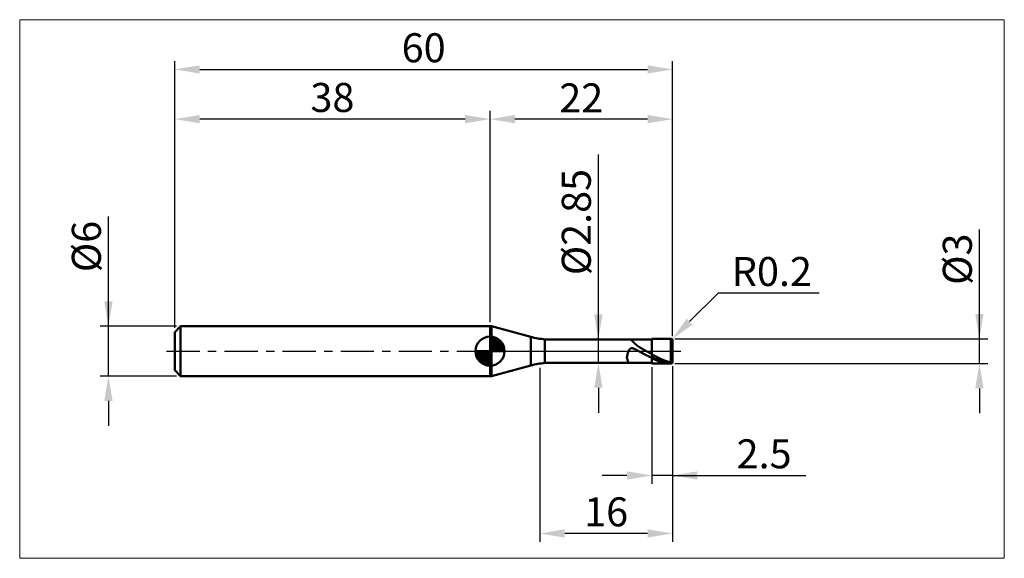
# Model space of a CAD drawing. Extents: x -19 to 100, y -25 to 40.
import ezdxf

# ---------------------------------------------------------------- set-up
doc = ezdxf.new("R2010")
doc.units = 0
doc.header["$MEASUREMENT"] = 0
doc.linetypes.add('LONGDASHDASH', pattern=[7, 4, -1, 1, -1])
doc.layers.get('Defpoints').update_dxf_attribs({"linetype": 'CONTINUOUS'})
for name, color, linetype, lineweight in [('1', 4, 'CONTINUOUS', 50), ('2', 7, 'CONTINUOUS', 25), ('4', 2, 'LONGDASHDASH', 25), ('CUT', 1, 'CONTINUOUS', 25), ('INFTOTAL', 9, 'CONTINUOUS', 18), ('NOCUT', 7, 'CONTINUOUS', 25), ('SK1', 4, 'CONTINUOUS', 50), ('SK2', 7, 'CONTINUOUS', 25), ('SK4', 2, 'LONGDASHDASH', 25)]:
    doc.layers.add(name, color=color, linetype=linetype, lineweight=lineweight)
doc.styles.add('Monospac821 BT', font='txt', dxfattribs={"height": 3.5})
doc.dimstyles.get("Standard").update_dxf_attribs({"dimtxt": 3.5, "dimasz": 3, "dimexe": 1, "dimexo": 0.5, "dimgap": 0.8, "dimtad": 1, "dimtoh": 1, "dimzin": 1, "dimdsep": 46, "dimtxsty": 'Monospac821 BT', "dimcen": 2.5, "dimadec": 1, "dimazin": 0, "dimtfac": 1, "dimtdec": 4, "dimtix": 1, "dimtmove": 1, "dimatfit": 3, "dimfxl": 1, "dimtolj": 1, "dimtzin": 1, "dimarcsym": 0})

# ---------------------------------------------------------------- blocks, each defined once
blk = doc.blocks.new('*D0')
at = {"layer": 'Defpoints', "color": 0}
for p in [(60, 34), (0, 2.3), (60, 1.3)]:
    blk.add_point(p, dxfattribs=at)
at = {"layer": 'SK2', "color": 0, "lineweight": -2}
for p, q in [((0, 2.8), (0, 35)), ((60, 1.8), (60, 35)), ((3, 34), (57, 34))]:
    blk.add_line(p, q, dxfattribs=at)
at = {"layer": 'SK2', "color": 0}
for points in [[(3, 34.5), (3, 33.5), (0, 34)], [(57, 33.5), (57, 34.5), (60, 34)]]:
    blk.add_solid(points, dxfattribs=at)
at = {"layer": 'SK2', "color": 0, "linetype": 'ByBlock', "insert": (30, 36.61125), "char_height": 3.5, "attachment_point": 5}
blk.add_mtext('\\A1;60', dxfattribs=at)
blk = doc.blocks.new('*D2')
at = {"layer": 'Defpoints', "color": 0}
for p in [(-8, 3), (0.7, 3), (0.7, -3)]:
    blk.add_point(p, dxfattribs=at)
at = {"layer": 'SK2', "color": 0, "lineweight": -2}
for p, q in [((-8, 3), (-8, 16.2525)), ((-8, 6), (-8, 9)), ((0.2, 3), (-9, 3)), ((-8, -3), (-8, 3)), ((0.2, -3), (-9, -3)), ((-8, -6), (-8, -9))]:
    blk.add_line(p, q, dxfattribs=at)
at = {"layer": 'SK2', "color": 0}
for points in [[(-8.5, 6), (-7.5, 6), (-8, 3)], [(-7.5, -6), (-8.5, -6), (-8, -3)]]:
    blk.add_solid(points, dxfattribs=at)
at = {"layer": 'SK2', "color": 0, "linetype": 'ByBlock', "insert": (-10.662, 12.62625), "char_height": 3.5, "attachment_point": 5, "rotation": 90}
blk.add_mtext('\\A1;%%c6', dxfattribs=at)
blk = doc.blocks.new('*D3')
at = {"layer": 'Defpoints', "color": 0}
for p in [(0, 28), (38, 3), (0, 2.3)]:
    blk.add_point(p, dxfattribs=at)
at = {"layer": 'SK2', "color": 0, "lineweight": -2}
for p, q in [((0, 2.8), (0, 29)), ((38, 3.5), (38, 29)), ((35, 28), (3, 28))]:
    blk.add_line(p, q, dxfattribs=at)
at = {"layer": 'SK2', "color": 0}
for points in [[(3, 28.5), (3, 27.5), (0, 28)], [(35, 27.5), (35, 28.5), (38, 28)]]:
    blk.add_solid(points, dxfattribs=at)
at = {"layer": 'SK2', "color": 0, "linetype": 'ByBlock', "insert": (19, 30.61125), "char_height": 3.5, "attachment_point": 5}
blk.add_mtext('\\A1;38', dxfattribs=at)
blk = doc.blocks.new('*D4')
at = {"layer": '2', "color": 0, "lineweight": -2}
for p, q in [((97, 1.5), (97, 14.686)), ((97, 4.5), (97, 7.5)), ((60.3, 1.5), (98, 1.5)), ((97, -1.5), (97, 1.5)), ((60.3, -1.5), (98, -1.5)), ((97, -4.5), (97, -7.5))]:
    blk.add_line(p, q, dxfattribs=at)
at = {"layer": '2', "color": 0}
for points in [[(96.5, 4.5), (97.5, 4.5), (97, 1.5)], [(97.5, -4.5), (96.5, -4.5), (97, -1.5)]]:
    blk.add_solid(points, dxfattribs=at)
at = {"layer": 'Defpoints', "color": 0}
for p in [(59.8, 1.5), (97, 1.5), (59.8, -1.5)]:
    blk.add_point(p, dxfattribs=at)
at = {"layer": '2', "color": 0, "linetype": 'ByBlock', "insert": (94.338, 11.093), "char_height": 3.5, "attachment_point": 5, "rotation": 90}
blk.add_mtext('\\A1;%%c3', dxfattribs=at)
blk = doc.blocks.new('*D5')
at = {"layer": '2', "color": 0, "lineweight": -2}
for p, q in [((65.49, 7), (62.06, 3.56)), ((77.68, 7), (65.49, 7)), ((59.8, 1.3), (59.94, 1.44))]:
    blk.add_line(p, q, dxfattribs=at)
at = {"layer": '2', "color": 0}
blk.add_solid([(61.71, 3.92), (62.41, 3.21), (59.94, 1.44)], dxfattribs=at)
at = {"layer": 'Defpoints', "color": 0}
for p in [(59.8, 1.3), (59.94, 1.44)]:
    blk.add_point(p, dxfattribs=at)
at = {"layer": '2', "color": 0, "linetype": 'ByBlock', "insert": (71.98, 9.61), "char_height": 3.5, "attachment_point": 5}
blk.add_mtext('\\A1;R0.2', dxfattribs=at)
blk = doc.blocks.new('*D6')
at = {"layer": '2', "color": 0, "lineweight": -2}
for p, q in [((57.5, -1.925), (57.5, -16)), ((60, -1.8), (60, -16)), ((54.5, -15), (51.5, -15)), ((60, -15), (57.5, -15)), ((60, -15), (76.0805, -15)), ((63, -15), (66, -15))]:
    blk.add_line(p, q, dxfattribs=at)
at = {"layer": '2', "color": 0}
for points in [[(54.5, -15.5), (54.5, -14.5), (57.5, -15)], [(63, -14.5), (63, -15.5), (60, -15)]]:
    blk.add_solid(points, dxfattribs=at)
at = {"layer": 'Defpoints', "color": 0}
for p in [(57.5, -1.425), (60, -1.3), (57.5, -15)]:
    blk.add_point(p, dxfattribs=at)
at = {"layer": '2', "color": 0, "linetype": 'ByBlock', "insert": (71.04025, -12.38875), "char_height": 3.5, "attachment_point": 5}
blk.add_mtext('\\A1;2.5', dxfattribs=at)
blk = doc.blocks.new('*D7')
at = {"layer": '2', "color": 0, "lineweight": -2}
for p, q in [((51.064, 1.425), (51.064, 23.7215)), ((51.064, 4.425), (51.064, 7.425)), ((51.064, -1.425), (51.064, 1.425)), ((51.064, -4.425), (51.064, -7.425))]:
    blk.add_line(p, q, dxfattribs=at)
at = {"layer": '2', "color": 0}
for points in [[(50.564, 4.425), (51.564, 4.425), (51.064, 1.425)], [(51.564, -4.425), (50.564, -4.425), (51.064, -1.425)]]:
    blk.add_solid(points, dxfattribs=at)
at = {"layer": 'Defpoints', "color": 0}
for p in [(44.628, 1.425), (51.064, 1.425), (44.628, -1.425)]:
    blk.add_point(p, dxfattribs=at)
at = {"layer": '2', "color": 0, "linetype": 'ByBlock', "insert": (48.402, 15.57325), "char_height": 3.5, "attachment_point": 5, "rotation": 90}
blk.add_mtext('\\A1;%%c2.85', dxfattribs=at)
blk = doc.blocks.new('*D8')
at = {"layer": '2', "color": 0, "lineweight": -2}
for p, q in [((44, -2), (44, -23)), ((60, -1.8), (60, -23)), ((57, -22), (47, -22))]:
    blk.add_line(p, q, dxfattribs=at)
at = {"layer": '2', "color": 0}
for points in [[(47, -21.5), (47, -22.5), (44, -22)], [(57, -22.5), (57, -21.5), (60, -22)]]:
    blk.add_solid(points, dxfattribs=at)
at = {"layer": 'Defpoints', "color": 0}
for p in [(44, -1.5), (60, -1.3), (44, -22)]:
    blk.add_point(p, dxfattribs=at)
at = {"layer": '2', "color": 0, "linetype": 'ByBlock', "insert": (52, -19.39), "char_height": 3.5, "attachment_point": 5}
blk.add_mtext('\\A1;16', dxfattribs=at)
blk = doc.blocks.new('*D11')
at = {"layer": '2', "color": 0, "lineweight": -2}
for p, q in [((38, 3.5), (38, 29)), ((60, 1.8), (60, 29)), ((57, 28), (41, 28))]:
    blk.add_line(p, q, dxfattribs=at)
at = {"layer": '2', "color": 0}
for points in [[(41, 28.5), (41, 27.5), (38, 28)], [(57, 27.5), (57, 28.5), (60, 28)]]:
    blk.add_solid(points, dxfattribs=at)
at = {"layer": 'Defpoints', "color": 0}
for p in [(38, 28), (38, 3), (60, 1.3)]:
    blk.add_point(p, dxfattribs=at)
at = {"layer": '2', "color": 0, "linetype": 'ByBlock', "insert": (49, 30.5605), "char_height": 3.5, "attachment_point": 5}
blk.add_mtext('\\A1;22', dxfattribs=at)

msp = doc.modelspace()

# ---------------------------------------------------------------- linework, layer by layer
at = {"layer": '1'}
for p, q in [((38.163, 3), (38, 3)), ((38, 3), (38, -3)), ((42.911, 1.728), (38.163, 3)), ((38.163, -3), (38.163, 3)), ((38.163, 3), (38.163, -3)), ((42.911, 1.728), (42.911, -1.728)), ((57.5, 1.425), (44.628, 1.425)), ((44.628, -1.425), (44.628, 1.425)), ((54.842, 1.425), (54.848, 1.425)), ((54.848, 1.425), (54.867, 1.423)), ((54.867, 1.423), (54.885, 1.419)), ((54.885, 1.419), (54.903, 1.413)), ((54.903, 1.413), (54.922, 1.406)), ((54.922, 1.406), (54.94, 1.397)), ((54.94, 1.397), (54.958, 1.387)), ((54.958, 1.387), (54.977, 1.375)), ((54.977, 1.375), (54.995, 1.363)), ((54.995, 1.363), (55.013, 1.349)), ((55.013, 1.349), (55.032, 1.334)), ((55.032, 1.334), (55.05, 1.319)), ((55.05, 1.319), (55.068, 1.303)), ((55.068, 1.303), (55.087, 1.287)), ((55.087, 1.287), (55.105, 1.27)), ((55.105, 1.27), (55.123, 1.252)), ((55.123, 1.252), (55.142, 1.235)), ((55.142, 1.235), (55.16, 1.216)), ((55.16, 1.216), (55.178, 1.198)), ((55.178, 1.198), (55.197, 1.18)), ((59.8, 1.5), (57.5, 1.5)), ((57.5, 1.5), (57.5, 1.425)), ((57.5, -1.5), (57.5, 1.5)), ((57.5, 1.425), (57.5, -1.425)), ((59.8, -1.5), (59.8, 1.5)), ((59.8, 1.5), (59.8, -1.5)), ((60, 0), (60, 1.3)), ((54.702, 0.005), (54.683, -0.04)), ((54.72, 0.046), (54.702, 0.005)), ((54.738, 0.083), (54.72, 0.046)), ((54.757, 0.117), (54.738, 0.083)), ((54.775, 0.148), (54.757, 0.117)), ((54.793, 0.176), (54.775, 0.148)), ((54.812, 0.201), (54.793, 0.176)), ((54.83, 0.224), (54.812, 0.201)), ((54.848, 0.244), (54.83, 0.224)), ((54.867, 0.262), (54.848, 0.244)), ((54.885, 0.277), (54.867, 0.262)), ((54.903, 0.291), (54.885, 0.277)), ((54.922, 0.303), (54.903, 0.291)), ((54.94, 0.314), (54.922, 0.303)), ((54.958, 0.322), (54.94, 0.314)), ((54.977, 0.33), (54.958, 0.322)), ((54.995, 0.336), (54.977, 0.33)), ((55.013, 0.341), (54.995, 0.336)), ((55.032, 0.344), (55.013, 0.341)), ((55.05, 0.347), (55.032, 0.344)), ((55.068, 0.349), (55.05, 0.347)), ((55.087, 0.349), (55.068, 0.349)), ((55.105, 0.349), (55.087, 0.349)), ((55.123, 0.349), (55.105, 0.349)), ((55.142, 0.347), (55.123, 0.349)), ((55.16, 0.345), (55.142, 0.347)), ((55.178, 0.342), (55.16, 0.345)), ((55.197, 0.338), (55.178, 0.342)), ((55.197, 1.18), (55.215, 1.161)), ((55.215, 0.334), (55.197, 0.338)), ((55.215, 1.161), (55.233, 1.143)), ((55.233, 0.33), (55.215, 0.334)), ((55.233, 1.143), (55.252, 1.124)), ((55.252, 0.325), (55.233, 0.33)), ((55.252, 1.124), (55.27, 1.105)), ((55.27, 0.32), (55.252, 0.325)), ((55.27, 1.105), (55.288, 1.086)), ((55.288, 0.314), (55.27, 0.32)), ((55.288, 1.086), (55.307, 1.068)), ((55.307, 0.308), (55.288, 0.314)), ((55.307, 1.068), (55.325, 1.049)), ((55.325, 0.301), (55.307, 0.308)), ((55.325, 1.049), (55.343, 1.031)), ((55.343, 0.295), (55.325, 0.301)), ((55.343, 1.031), (55.362, 1.013)), ((55.362, 0.288), (55.343, 0.295)), ((55.362, 1.013), (55.38, 0.994)), ((55.38, 0.28), (55.362, 0.288)), ((55.38, 0.994), (55.398, 0.977)), ((55.398, 0.273), (55.38, 0.28)), ((55.398, 0.977), (55.417, 0.959)), ((55.417, 0.265), (55.398, 0.273)), ((55.417, 0.959), (55.435, 0.941)), ((55.435, 0.257), (55.417, 0.265)), ((55.435, 0.941), (55.453, 0.924)), ((55.453, 0.249), (55.435, 0.257)), ((55.453, 0.924), (55.472, 0.906)), ((55.472, 0.241), (55.453, 0.249)), ((55.472, 0.906), (55.49, 0.889)), ((55.49, 0.232), (55.472, 0.241)), ((55.49, 0.889), (55.508, 0.872)), ((55.508, 0.223), (55.49, 0.232)), ((55.508, 0.872), (55.527, 0.856)), ((55.527, 0.215), (55.508, 0.223)), ((55.527, 0.856), (55.545, 0.839)), ((55.545, 0.206), (55.527, 0.215)), ((55.545, 0.839), (55.563, 0.823)), ((55.563, 0.197), (55.545, 0.206)), ((55.563, 0.823), (55.582, 0.807)), ((55.582, 0.188), (55.563, 0.197)), ((55.582, 0.807), (55.6, 0.792)), ((55.6, 0.179), (55.582, 0.188)), ((55.6, 0.792), (55.618, 0.776)), ((55.618, 0.169), (55.6, 0.179)), ((55.618, 0.776), (55.637, 0.761)), ((55.637, 0.16), (55.618, 0.169)), ((55.637, 0.761), (55.655, 0.746)), ((55.655, 0.15), (55.637, 0.16)), ((55.655, 0.746), (55.673, 0.731)), ((55.673, 0.141), (55.655, 0.15)), ((55.673, 0.731), (55.692, 0.716)), ((55.692, 0.131), (55.673, 0.141)), ((55.692, 0.716), (55.71, 0.701)), ((55.71, 0.122), (55.692, 0.131)), ((55.71, 0.701), (55.728, 0.687)), ((55.728, 0.112), (55.71, 0.122)), ((55.728, 0.687), (55.747, 0.673)), ((55.747, 0.102), (55.728, 0.112)), ((55.747, 0.673), (55.765, 0.659)), ((55.765, 0.093), (55.747, 0.102)), ((55.765, 0.659), (55.783, 0.645)), ((55.783, 0.083), (55.765, 0.093)), ((55.783, 0.645), (55.802, 0.632)), ((55.802, 0.073), (55.783, 0.083)), ((55.802, 0.632), (55.82, 0.618)), ((55.82, 0.063), (55.802, 0.073)), ((55.82, 0.618), (55.838, 0.605)), ((55.838, 0.053), (55.82, 0.063)), ((55.838, 0.605), (55.857, 0.592)), ((55.857, 0.044), (55.838, 0.053)), ((55.857, 0.592), (55.875, 0.579)), ((55.875, 0.034), (55.857, 0.044)), ((55.875, 0.579), (55.893, 0.566)), ((55.893, 0.024), (55.875, 0.034)), ((55.893, 0.566), (55.912, 0.553)), ((55.912, 0.014), (55.893, 0.024)), ((55.912, 0.553), (55.93, 0.541)), ((55.93, 0.004), (55.912, 0.014)), ((55.93, 0.541), (55.948, 0.529)), ((55.948, -0.006), (55.93, 0.004)), ((55.948, 0.529), (55.967, 0.516)), ((55.967, 0.516), (55.985, 0.504)), ((55.985, 0.504), (56.003, 0.492)), ((56.003, 0.492), (56.022, 0.48)), ((56.022, 0.48), (56.04, 0.469)), ((56.04, 0.469), (56.058, 0.457)), ((56.058, 0.457), (56.077, 0.445)), ((56.077, 0.445), (56.095, 0.434)), ((56.095, 0.434), (56.113, 0.423)), ((56.113, 0.423), (56.132, 0.411)), ((56.132, 0.411), (56.15, 0.4)), ((56.15, 0.4), (56.168, 0.389)), ((56.168, 0.389), (56.187, 0.378)), ((56.187, 0.378), (56.205, 0.367)), ((56.205, 0.367), (56.223, 0.356)), ((56.223, 0.356), (56.242, 0.345)), ((56.242, 0.345), (56.26, 0.334)), ((56.26, 0.334), (56.278, 0.323)), ((56.278, 0.323), (56.297, 0.313)), ((56.297, 0.313), (56.315, 0.302)), ((56.315, 0.302), (56.333, 0.292)), ((56.333, 0.292), (56.352, 0.281)), ((56.352, 0.281), (56.37, 0.27)), ((56.37, 0.27), (56.388, 0.26)), ((56.388, 0.26), (56.407, 0.249)), ((56.407, 0.249), (56.425, 0.239)), ((56.425, 0.239), (56.443, 0.229)), ((56.443, 0.229), (56.462, 0.218)), ((56.462, 0.218), (56.48, 0.208)), ((56.48, 0.208), (56.498, 0.198)), ((56.498, 0.198), (56.517, 0.187)), ((56.517, 0.187), (56.535, 0.177)), ((56.535, 0.177), (56.553, 0.167)), ((56.553, 0.167), (56.572, 0.156)), ((56.572, 0.156), (56.59, 0.146)), ((56.59, 0.146), (56.608, 0.136)), ((56.608, 0.136), (56.627, 0.126)), ((56.627, 0.126), (56.645, 0.116)), ((56.645, 0.116), (56.663, 0.105)), ((56.663, 0.105), (56.682, 0.095)), ((56.682, 0.095), (56.7, 0.085)), ((56.7, 0.085), (56.718, 0.075)), ((56.718, 0.075), (56.737, 0.065)), ((56.737, 0.065), (56.755, 0.055)), ((56.755, 0.055), (56.773, 0.045)), ((56.773, 0.045), (56.792, 0.034)), ((56.792, 0.034), (56.81, 0.024)), ((56.81, 0.024), (56.828, 0.014)), ((56.828, 0.014), (56.847, 0.004)), ((56.847, 0.004), (56.865, -0.006)), ((60, -1.3), (60, 0)), ((54.518, -0.639), (54.5, -0.727)), ((54.5, -0.727), (54.5, -0.79)), ((54.5, -0.79), (54.518, -0.868)), ((54.537, -0.555), (54.518, -0.639)), ((54.518, -0.868), (54.537, -0.939)), ((54.555, -0.475), (54.537, -0.555)), ((54.537, -0.939), (54.555, -1.005)), ((54.573, -0.399), (54.555, -0.475)), ((54.555, -1.005), (54.573, -1.065)), ((54.592, -0.328), (54.573, -0.399)), ((54.573, -1.065), (54.592, -1.119)), ((54.61, -0.261), (54.592, -0.328)), ((54.592, -1.119), (54.61, -1.168)), ((54.628, -0.199), (54.61, -0.261)), ((54.61, -1.168), (54.628, -1.212)), ((54.647, -0.142), (54.628, -0.199)), ((54.665, -0.089), (54.647, -0.142)), ((54.683, -0.04), (54.665, -0.089)), ((55.967, -0.016), (55.948, -0.006)), ((55.985, -0.026), (55.967, -0.016)), ((56.003, -0.036), (55.985, -0.026)), ((56.022, -0.046), (56.003, -0.036)), ((56.04, -0.056), (56.022, -0.046)), ((56.058, -0.066), (56.04, -0.056)), ((56.077, -0.076), (56.058, -0.066)), ((56.095, -0.086), (56.077, -0.076)), ((56.113, -0.096), (56.095, -0.086)), ((56.132, -0.106), (56.113, -0.096)), ((56.15, -0.116), (56.132, -0.106)), ((56.168, -0.126), (56.15, -0.116)), ((56.187, -0.136), (56.168, -0.126)), ((56.205, -0.146), (56.187, -0.136)), ((56.223, -0.156), (56.205, -0.146)), ((56.242, -0.166), (56.223, -0.156)), ((56.26, -0.176), (56.242, -0.166)), ((56.278, -0.186), (56.26, -0.176)), ((56.297, -0.196), (56.278, -0.186)), ((56.315, -0.206), (56.297, -0.196)), ((56.333, -0.216), (56.315, -0.206)), ((56.352, -0.226), (56.333, -0.216)), ((56.37, -0.236), (56.352, -0.226)), ((56.388, -0.246), (56.37, -0.236)), ((56.407, -0.256), (56.388, -0.246)), ((56.425, -0.265), (56.407, -0.256)), ((56.443, -0.275), (56.425, -0.265)), ((56.462, -0.285), (56.443, -0.275)), ((56.48, -0.295), (56.462, -0.285)), ((56.498, -0.305), (56.48, -0.295)), ((56.517, -0.315), (56.498, -0.305)), ((56.535, -0.324), (56.517, -0.315)), ((56.553, -0.334), (56.535, -0.324)), ((56.572, -0.344), (56.553, -0.334)), ((56.59, -0.354), (56.572, -0.344)), ((56.608, -0.364), (56.59, -0.354)), ((56.627, -0.373), (56.608, -0.364)), ((56.645, -0.383), (56.627, -0.373)), ((56.663, -0.393), (56.645, -0.383)), ((56.682, -0.402), (56.663, -0.393)), ((56.7, -0.412), (56.682, -0.402)), ((56.718, -0.421), (56.7, -0.412)), ((56.737, -0.431), (56.718, -0.421)), ((56.755, -0.441), (56.737, -0.431)), ((56.773, -0.45), (56.755, -0.441)), ((56.792, -0.46), (56.773, -0.45)), ((56.81, -0.469), (56.792, -0.46)), ((56.828, -0.479), (56.81, -0.469)), ((56.847, -0.488), (56.828, -0.479)), ((56.865, -0.498), (56.847, -0.488)), ((56.865, -0.006), (56.883, -0.016)), ((56.883, -0.507), (56.865, -0.498)), ((56.883, -0.016), (56.902, -0.026)), ((56.902, -0.516), (56.883, -0.507)), ((56.902, -0.026), (56.92, -0.036)), ((56.92, -0.526), (56.902, -0.516)), ((56.92, -0.036), (56.938, -0.046)), ((56.938, -0.535), (56.92, -0.526)), ((56.938, -0.046), (56.957, -0.056)), ((56.957, -0.544), (56.938, -0.535)), ((56.957, -0.056), (56.975, -0.066)), ((56.975, -0.554), (56.957, -0.544)), ((56.975, -0.066), (56.993, -0.076)), ((56.993, -0.563), (56.975, -0.554)), ((56.993, -0.076), (57.012, -0.086)), ((57.012, -0.572), (56.993, -0.563)), ((57.012, -0.086), (57.03, -0.097)), ((57.03, -0.581), (57.012, -0.572)), ((57.03, -0.097), (57.048, -0.107)), ((57.048, -0.591), (57.03, -0.581)), ((57.048, -0.107), (57.067, -0.117)), ((57.067, -0.6), (57.048, -0.591)), ((57.067, -0.117), (57.085, -0.127)), ((57.085, -0.609), (57.067, -0.6)), ((57.085, -0.127), (57.103, -0.137)), ((57.103, -0.618), (57.085, -0.609)), ((57.103, -0.137), (57.122, -0.147)), ((57.122, -0.627), (57.103, -0.618)), ((57.122, -0.147), (57.14, -0.157)), ((57.14, -0.636), (57.122, -0.627)), ((57.14, -0.157), (57.158, -0.167)), ((57.158, -0.645), (57.14, -0.636)), ((57.158, -0.167), (57.177, -0.177)), ((57.177, -0.654), (57.158, -0.645)), ((57.177, -0.177), (57.195, -0.187)), ((57.195, -0.663), (57.177, -0.654)), ((57.195, -0.187), (57.213, -0.197)), ((57.213, -0.672), (57.195, -0.663)), ((57.213, -0.197), (57.232, -0.207)), ((57.232, -0.681), (57.213, -0.672)), ((57.232, -0.207), (57.25, -0.216)), ((57.25, -0.689), (57.232, -0.681)), ((57.25, -0.216), (57.268, -0.226)), ((57.268, -0.698), (57.25, -0.689)), ((57.268, -0.226), (57.287, -0.236)), ((57.287, -0.707), (57.268, -0.698)), ((57.287, -0.236), (57.305, -0.246)), ((57.305, -0.716), (57.287, -0.707)), ((57.305, -0.246), (57.323, -0.256)), ((57.323, -0.724), (57.305, -0.716)), ((57.323, -0.256), (57.342, -0.266)), ((57.342, -0.733), (57.323, -0.724)), ((57.342, -0.266), (57.36, -0.276)), ((57.36, -0.741), (57.342, -0.733)), ((57.36, -0.276), (57.378, -0.286)), ((57.378, -0.75), (57.36, -0.741)), ((57.378, -0.286), (57.397, -0.296)), ((57.397, -0.759), (57.378, -0.75)), ((57.397, -0.296), (57.415, -0.305)), ((57.415, -0.767), (57.397, -0.759)), ((57.415, -0.305), (57.433, -0.315)), ((57.433, -0.776), (57.415, -0.767)), ((57.433, -0.315), (57.452, -0.325)), ((57.452, -0.784), (57.433, -0.776)), ((57.452, -0.325), (57.47, -0.335)), ((57.47, -0.792), (57.452, -0.784)), ((57.47, -0.335), (57.488, -0.345)), ((57.488, -0.801), (57.47, -0.792)), ((57.488, -0.345), (57.507, -0.389)), ((57.507, -0.861), (57.488, -0.801)), ((57.507, -0.389), (57.525, -0.399)), ((57.507, -0.725), (57.525, -0.734)), ((57.525, -0.869), (57.507, -0.861)), ((57.525, -0.399), (57.543, -0.409)), ((57.525, -0.734), (57.543, -0.743)), ((57.543, -0.878), (57.525, -0.869)), ((57.543, -0.409), (57.562, -0.419)), ((57.543, -0.743), (57.562, -0.752)), ((57.562, -0.886), (57.543, -0.878)), ((57.562, -0.419), (57.58, -0.429)), ((57.562, -0.752), (57.58, -0.761)), ((57.58, -0.895), (57.562, -0.886)), ((57.58, -0.429), (57.598, -0.439)), ((57.58, -0.761), (57.598, -0.77)), ((57.598, -0.903), (57.58, -0.895)), ((57.598, -0.439), (57.617, -0.45)), ((57.598, -0.77), (57.617, -0.779)), ((57.617, -0.912), (57.598, -0.903)), ((57.617, -0.45), (57.635, -0.46)), ((57.617, -0.779), (57.635, -0.788)), ((57.635, -0.92), (57.617, -0.912)), ((57.635, -0.46), (57.653, -0.47)), ((57.635, -0.788), (57.653, -0.796)), ((57.653, -0.929), (57.635, -0.92)), ((57.653, -0.47), (57.672, -0.48)), ((57.653, -0.796), (57.672, -0.805)), ((57.672, -0.937), (57.653, -0.929)), ((57.672, -0.48), (57.69, -0.49)), ((57.672, -0.805), (57.69, -0.814)), ((57.69, -0.945), (57.672, -0.937)), ((57.69, -0.49), (57.708, -0.5)), ((57.69, -0.814), (57.708, -0.823)), ((57.708, -0.953), (57.69, -0.945)), ((57.708, -0.5), (57.727, -0.51)), ((57.708, -0.823), (57.727, -0.831)), ((57.727, -0.961), (57.708, -0.953)), ((57.727, -0.51), (57.745, -0.52)), ((57.727, -0.831), (57.745, -0.84)), ((57.745, -0.97), (57.727, -0.961)), ((57.745, -0.52), (57.763, -0.53)), ((57.745, -0.84), (57.763, -0.849)), ((57.763, -0.978), (57.745, -0.97)), ((57.763, -0.53), (57.782, -0.539)), ((57.763, -0.849), (57.782, -0.857)), ((57.782, -0.986), (57.763, -0.978)), ((57.782, -0.539), (57.8, -0.549)), ((57.782, -0.857), (57.8, -0.866)), ((57.8, -0.994), (57.782, -0.986)), ((57.8, -0.549), (57.818, -0.559)), ((57.8, -0.866), (57.818, -0.874)), ((57.818, -1.002), (57.8, -0.994)), ((57.818, -0.559), (57.837, -0.569)), ((57.818, -0.874), (57.837, -0.883)), ((57.837, -1.009), (57.818, -1.002)), ((57.837, -0.569), (57.855, -0.579)), ((57.837, -0.883), (57.855, -0.891)), ((57.855, -1.017), (57.837, -1.009)), ((57.855, -0.579), (57.873, -0.589)), ((57.855, -0.891), (57.873, -0.899)), ((57.873, -1.025), (57.855, -1.017)), ((57.873, -0.589), (57.892, -0.598)), ((57.873, -0.899), (57.892, -0.908)), ((57.892, -1.033), (57.873, -1.025)), ((57.892, -0.598), (57.91, -0.608)), ((57.892, -0.908), (57.91, -0.916)), ((57.91, -1.04), (57.892, -1.033)), ((57.91, -0.608), (57.928, -0.618)), ((57.91, -0.916), (57.928, -0.924)), ((57.928, -1.048), (57.91, -1.04)), ((57.928, -0.618), (57.947, -0.627)), ((57.928, -0.924), (57.947, -0.932)), ((57.947, -1.055), (57.928, -1.048)), ((57.947, -0.627), (57.965, -0.637)), ((57.947, -0.932), (57.965, -0.94)), ((57.965, -1.063), (57.947, -1.055)), ((57.965, -0.637), (57.983, -0.646)), ((57.965, -0.94), (57.983, -0.948)), ((57.983, -1.07), (57.965, -1.063)), ((57.983, -0.646), (58.002, -0.656)), ((57.983, -0.948), (58.002, -0.956)), ((58.002, -1.078), (57.983, -1.07)), ((58.002, -0.656), (58.02, -0.665)), ((58.002, -0.956), (58.02, -0.964)), ((58.02, -1.085), (58.002, -1.078)), ((58.02, -0.665), (58.038, -0.675)), ((58.02, -0.964), (58.038, -0.972)), ((58.038, -1.092), (58.02, -1.085)), ((58.038, -0.675), (58.057, -0.684)), ((58.038, -0.972), (58.057, -0.98)), ((58.057, -1.1), (58.038, -1.092)), ((58.057, -0.684), (58.075, -0.694)), ((58.057, -0.98), (58.075, -0.988)), ((58.075, -1.107), (58.057, -1.1)), ((58.075, -0.694), (58.093, -0.703)), ((58.075, -0.988), (58.093, -0.996)), ((58.093, -1.114), (58.075, -1.107)), ((58.093, -0.703), (58.112, -0.712)), ((58.093, -0.996), (58.112, -1.003)), ((58.112, -1.121), (58.093, -1.114)), ((58.112, -0.712), (58.13, -0.722)), ((58.112, -1.003), (58.13, -1.011)), ((58.13, -1.128), (58.112, -1.121)), ((58.13, -0.722), (58.148, -0.731)), ((58.13, -1.011), (58.148, -1.019)), ((58.148, -1.135), (58.13, -1.128)), ((58.148, -0.731), (58.167, -0.74)), ((58.148, -1.019), (58.167, -1.026)), ((58.167, -1.142), (58.148, -1.135)), ((58.167, -0.74), (58.185, -0.749)), ((58.167, -1.026), (58.185, -1.034)), ((58.185, -1.149), (58.167, -1.142)), ((58.185, -0.749), (58.203, -0.759)), ((58.185, -1.034), (58.203, -1.041)), ((58.203, -1.155), (58.185, -1.149)), ((58.203, -0.759), (58.222, -0.768)), ((58.203, -1.041), (58.222, -1.049)), ((58.222, -1.162), (58.203, -1.155)), ((58.222, -0.768), (58.24, -0.777)), ((58.222, -1.049), (58.24, -1.056)), ((58.24, -1.169), (58.222, -1.162)), ((58.24, -0.777), (58.258, -0.786)), ((58.24, -1.056), (58.258, -1.063)), ((58.258, -1.175), (58.24, -1.169)), ((58.258, -0.786), (58.277, -0.795)), ((58.258, -1.063), (58.277, -1.07)), ((58.277, -1.182), (58.258, -1.175)), ((58.277, -0.795), (58.295, -0.804)), ((58.277, -1.07), (58.295, -1.078)), ((58.295, -1.188), (58.277, -1.182)), ((58.295, -0.804), (58.313, -0.813)), ((58.295, -1.078), (58.313, -1.085)), ((58.313, -0.813), (58.332, -0.822)), ((58.313, -1.085), (58.332, -1.092)), ((58.332, -0.822), (58.35, -0.83)), ((58.332, -1.092), (58.35, -1.099)), ((58.35, -0.83), (58.368, -0.839)), ((58.35, -1.099), (58.368, -1.106)), ((58.368, -0.839), (58.387, -0.848)), ((58.368, -1.106), (58.387, -1.113)), ((58.387, -0.848), (58.405, -0.857)), ((58.387, -1.113), (58.405, -1.12)), ((58.405, -0.857), (58.423, -0.865)), ((58.405, -1.12), (58.423, -1.127)), ((58.423, -0.865), (58.442, -0.874)), ((58.423, -1.127), (58.442, -1.133)), ((58.442, -0.874), (58.46, -0.882)), ((58.442, -1.133), (58.46, -1.14)), ((58.46, -0.882), (58.478, -0.891)), ((58.46, -1.14), (58.478, -1.147)), ((58.478, -0.891), (58.497, -0.9)), ((58.478, -1.147), (58.497, -1.153)), ((58.497, -0.9), (58.515, -0.908)), ((58.497, -1.153), (58.515, -1.16)), ((58.515, -0.908), (58.533, -0.916)), ((58.515, -1.16), (58.533, -1.166)), ((58.533, -0.916), (58.552, -0.925)), ((58.533, -1.166), (58.552, -1.173)), ((58.552, -0.925), (58.57, -0.933)), ((58.552, -1.173), (58.57, -1.179)), ((58.57, -0.933), (58.588, -0.941)), ((58.57, -1.179), (58.588, -1.185)), ((58.588, -0.941), (58.607, -0.95)), ((58.588, -1.185), (58.607, -1.192)), ((58.607, -0.95), (58.625, -0.958)), ((58.625, -0.958), (58.643, -0.966)), ((58.643, -0.966), (58.662, -0.974)), ((58.662, -0.974), (58.68, -0.982)), ((58.68, -0.982), (58.698, -0.99)), ((58.698, -0.99), (58.717, -0.998)), ((58.717, -0.998), (58.735, -1.006)), ((58.735, -1.006), (58.753, -1.014)), ((58.753, -1.014), (58.772, -1.021)), ((58.772, -1.021), (58.79, -1.029)), ((58.79, -1.029), (58.808, -1.037)), ((58.808, -1.037), (58.827, -1.044)), ((58.827, -1.044), (58.845, -1.052)), ((58.845, -1.052), (58.863, -1.059)), ((58.863, -1.059), (58.882, -1.067)), ((58.882, -1.067), (58.9, -1.074)), ((58.9, -1.074), (58.918, -1.082)), ((58.918, -1.082), (58.937, -1.089)), ((58.937, -1.089), (58.955, -1.096)), ((58.955, -1.096), (58.973, -1.103)), ((58.973, -1.103), (58.992, -1.111)), ((58.992, -1.111), (59.01, -1.118)), ((59.01, -1.118), (59.028, -1.125)), ((59.028, -1.125), (59.047, -1.132)), ((59.047, -1.132), (59.065, -1.139)), ((59.065, -1.139), (59.083, -1.145)), ((59.083, -1.145), (59.102, -1.152)), ((59.102, -1.152), (59.12, -1.159)), ((59.12, -1.159), (59.138, -1.166)), ((59.138, -1.166), (59.157, -1.172)), ((59.157, -1.172), (59.175, -1.179)), ((59.175, -1.179), (59.193, -1.185)), ((59.193, -1.185), (59.212, -1.192)), ((38.163, -3), (42.911, -1.728)), ((44.628, -1.425), (57.5, -1.425)), ((54.628, -1.212), (54.647, -1.252)), ((54.647, -1.252), (54.665, -1.286)), ((54.665, -1.286), (54.683, -1.316)), ((54.683, -1.316), (54.702, -1.342)), ((54.702, -1.342), (54.72, -1.364)), ((54.72, -1.364), (54.738, -1.382)), ((54.738, -1.382), (54.757, -1.397)), ((54.757, -1.397), (54.775, -1.408)), ((54.775, -1.408), (54.793, -1.416)), ((54.793, -1.416), (54.812, -1.422)), ((54.812, -1.422), (54.83, -1.424)), ((54.83, -1.424), (54.842, -1.425)), ((57.5, -1.425), (57.5, -1.5)), ((57.5, -1.5), (59.8, -1.5)), ((58.313, -1.195), (58.295, -1.188)), ((58.332, -1.201), (58.313, -1.195)), ((58.35, -1.208), (58.332, -1.201)), ((58.368, -1.214), (58.35, -1.208)), ((58.387, -1.22), (58.368, -1.214)), ((58.405, -1.226), (58.387, -1.22)), ((58.423, -1.232), (58.405, -1.226)), ((58.442, -1.238), (58.423, -1.232)), ((58.46, -1.244), (58.442, -1.238)), ((58.478, -1.25), (58.46, -1.244)), ((58.497, -1.256), (58.478, -1.25)), ((58.515, -1.262), (58.497, -1.256)), ((58.533, -1.267), (58.515, -1.262)), ((58.552, -1.273), (58.533, -1.267)), ((58.57, -1.278), (58.552, -1.273)), ((58.588, -1.284), (58.57, -1.278)), ((58.607, -1.289), (58.588, -1.284)), ((58.607, -1.192), (58.625, -1.198)), ((58.625, -1.295), (58.607, -1.289)), ((58.625, -1.198), (58.643, -1.204)), ((58.643, -1.3), (58.625, -1.295)), ((58.643, -1.204), (58.662, -1.21)), ((58.662, -1.305), (58.643, -1.3)), ((58.662, -1.21), (58.68, -1.216)), ((58.68, -1.311), (58.662, -1.305)), ((58.68, -1.216), (58.698, -1.222)), ((58.698, -1.316), (58.68, -1.311)), ((58.698, -1.222), (58.717, -1.228)), ((58.717, -1.321), (58.698, -1.316)), ((58.717, -1.228), (58.735, -1.234)), ((58.735, -1.326), (58.717, -1.321)), ((58.735, -1.234), (58.753, -1.239)), ((58.753, -1.331), (58.735, -1.326)), ((58.753, -1.239), (58.772, -1.245)), ((58.772, -1.335), (58.753, -1.331)), ((58.772, -1.245), (58.79, -1.251)), ((58.79, -1.34), (58.772, -1.335)), ((58.79, -1.251), (58.808, -1.256)), ((58.808, -1.345), (58.79, -1.34)), ((58.808, -1.256), (58.827, -1.262)), ((58.827, -1.35), (58.808, -1.345)), ((58.827, -1.262), (58.845, -1.267)), ((58.845, -1.354), (58.827, -1.35)), ((58.845, -1.267), (58.863, -1.273)), ((58.863, -1.359), (58.845, -1.354)), ((58.863, -1.273), (58.882, -1.278)), ((58.882, -1.363), (58.863, -1.359)), ((58.882, -1.278), (58.9, -1.283)), ((58.9, -1.368), (58.882, -1.363)), ((58.9, -1.283), (58.918, -1.288)), ((58.918, -1.372), (58.9, -1.368)), ((58.918, -1.288), (58.937, -1.293)), ((58.937, -1.376), (58.918, -1.372)), ((58.937, -1.293), (58.955, -1.298)), ((58.955, -1.38), (58.937, -1.376)), ((58.955, -1.298), (58.973, -1.303)), ((58.973, -1.384), (58.955, -1.38)), ((58.973, -1.303), (58.992, -1.308)), ((58.992, -1.388), (58.973, -1.384)), ((58.992, -1.308), (59.01, -1.313)), ((59.01, -1.392), (58.992, -1.388)), ((59.01, -1.313), (59.028, -1.318)), ((59.028, -1.396), (59.01, -1.392)), ((59.028, -1.318), (59.047, -1.323)), ((59.047, -1.4), (59.028, -1.396)), ((59.047, -1.323), (59.065, -1.328)), ((59.065, -1.404), (59.047, -1.4)), ((59.065, -1.328), (59.083, -1.332)), ((59.083, -1.408), (59.065, -1.404)), ((59.083, -1.332), (59.102, -1.337)), ((59.102, -1.411), (59.083, -1.408)), ((59.102, -1.337), (59.12, -1.341)), ((59.12, -1.415), (59.102, -1.411)), ((59.12, -1.341), (59.138, -1.346)), ((59.138, -1.418), (59.12, -1.415)), ((59.138, -1.346), (59.157, -1.35)), ((59.157, -1.422), (59.138, -1.418)), ((59.157, -1.35), (59.175, -1.354)), ((59.175, -1.425), (59.157, -1.422)), ((59.175, -1.354), (59.193, -1.358)), ((59.193, -1.428), (59.175, -1.425)), ((59.193, -1.358), (59.212, -1.362)), ((59.212, -1.431), (59.193, -1.428)), ((59.212, -1.192), (59.23, -1.198)), ((59.212, -1.362), (59.23, -1.367)), ((59.23, -1.435), (59.212, -1.431)), ((59.23, -1.198), (59.248, -1.205)), ((59.23, -1.367), (59.248, -1.371)), ((59.248, -1.438), (59.23, -1.435)), ((59.248, -1.205), (59.267, -1.211)), ((59.248, -1.371), (59.267, -1.374)), ((59.267, -1.441), (59.248, -1.438)), ((59.267, -1.211), (59.285, -1.217)), ((59.267, -1.374), (59.285, -1.378)), ((59.285, -1.444), (59.267, -1.441)), ((59.285, -1.217), (59.303, -1.223)), ((59.285, -1.378), (59.303, -1.382)), ((59.303, -1.446), (59.285, -1.444)), ((59.303, -1.223), (59.322, -1.229)), ((59.303, -1.382), (59.322, -1.386)), ((59.322, -1.449), (59.303, -1.446)), ((59.322, -1.229), (59.34, -1.235)), ((59.322, -1.386), (59.34, -1.39)), ((59.34, -1.452), (59.322, -1.449)), ((59.34, -1.235), (59.358, -1.241)), ((59.34, -1.39), (59.358, -1.393)), ((59.358, -1.454), (59.34, -1.452)), ((59.358, -1.241), (59.377, -1.247)), ((59.358, -1.393), (59.377, -1.397)), ((59.377, -1.457), (59.358, -1.454)), ((59.377, -1.247), (59.395, -1.253)), ((59.377, -1.397), (59.395, -1.4)), ((59.395, -1.46), (59.377, -1.457)), ((59.395, -1.253), (59.413, -1.259)), ((59.395, -1.4), (59.413, -1.403)), ((59.413, -1.462), (59.395, -1.46)), ((59.413, -1.259), (59.432, -1.265)), ((59.413, -1.403), (59.432, -1.407)), ((59.432, -1.464), (59.413, -1.462)), ((59.432, -1.265), (59.45, -1.27)), ((59.432, -1.407), (59.45, -1.41)), ((59.45, -1.467), (59.432, -1.464)), ((59.45, -1.27), (59.468, -1.276)), ((59.45, -1.41), (59.468, -1.413)), ((59.468, -1.469), (59.45, -1.467)), ((59.468, -1.276), (59.487, -1.281)), ((59.468, -1.413), (59.487, -1.416)), ((59.487, -1.471), (59.468, -1.469)), ((59.487, -1.281), (59.505, -1.287)), ((59.487, -1.416), (59.505, -1.419)), ((59.505, -1.473), (59.487, -1.471)), ((59.505, -1.287), (59.523, -1.292)), ((59.505, -1.419), (59.523, -1.422)), ((59.523, -1.475), (59.505, -1.473)), ((59.523, -1.292), (59.542, -1.298)), ((59.523, -1.422), (59.542, -1.425)), ((59.542, -1.477), (59.523, -1.475)), ((59.542, -1.298), (59.56, -1.303)), ((59.542, -1.425), (59.56, -1.428)), ((59.56, -1.479), (59.542, -1.477)), ((59.56, -1.303), (59.578, -1.308)), ((59.56, -1.428), (59.578, -1.431)), ((59.578, -1.48), (59.56, -1.479)), ((59.578, -1.308), (59.597, -1.313)), ((59.578, -1.431), (59.597, -1.433)), ((59.597, -1.482), (59.578, -1.48)), ((59.597, -1.313), (59.615, -1.318)), ((59.597, -1.433), (59.615, -1.436)), ((59.615, -1.484), (59.597, -1.482)), ((59.615, -1.318), (59.633, -1.323)), ((59.615, -1.436), (59.633, -1.439)), ((59.633, -1.485), (59.615, -1.484)), ((59.633, -1.323), (59.652, -1.328)), ((59.633, -1.439), (59.652, -1.441)), ((59.652, -1.487), (59.633, -1.485)), ((59.652, -1.328), (59.67, -1.333)), ((59.652, -1.441), (59.67, -1.443)), ((59.67, -1.488), (59.652, -1.487)), ((59.67, -1.333), (59.688, -1.338)), ((59.67, -1.443), (59.688, -1.446)), ((59.688, -1.489), (59.67, -1.488)), ((59.688, -1.338), (59.707, -1.343)), ((59.688, -1.446), (59.707, -1.448)), ((59.707, -1.49), (59.688, -1.489)), ((59.707, -1.343), (59.725, -1.347)), ((59.707, -1.448), (59.725, -1.45)), ((59.725, -1.492), (59.707, -1.49)), ((59.725, -1.347), (59.743, -1.352)), ((59.725, -1.45), (59.743, -1.452)), ((59.743, -1.493), (59.725, -1.492)), ((59.743, -1.352), (59.762, -1.357)), ((59.743, -1.452), (59.762, -1.454)), ((59.762, -1.494), (59.743, -1.493)), ((59.762, -1.357), (59.78, -1.361)), ((59.762, -1.454), (59.78, -1.456)), ((59.78, -1.495), (59.762, -1.494)), ((59.78, -1.361), (59.798, -1.366)), ((59.78, -1.456), (59.798, -1.458)), ((59.798, -1.495), (59.78, -1.495)), ((59.798, -1.366), (59.817, -1.369)), ((59.798, -1.458), (59.817, -1.459)), ((59.817, -1.496), (59.798, -1.495)), ((59.817, -1.369), (59.835, -1.371)), ((59.817, -1.459), (59.835, -1.458)), ((59.835, -1.494), (59.817, -1.496)), ((59.835, -1.371), (59.853, -1.371)), ((59.835, -1.458), (59.853, -1.456)), ((59.853, -1.49), (59.835, -1.494)), ((59.853, -1.371), (59.872, -1.369)), ((59.853, -1.456), (59.872, -1.451)), ((59.872, -1.485), (59.853, -1.49)), ((59.872, -1.369), (59.89, -1.365)), ((59.872, -1.451), (59.89, -1.445)), ((59.89, -1.477), (59.872, -1.485)), ((59.89, -1.365), (59.908, -1.359)), ((59.89, -1.445), (59.908, -1.435)), ((59.908, -1.467), (59.89, -1.477)), ((59.908, -1.359), (59.927, -1.349)), ((59.908, -1.435), (59.927, -1.423)), ((59.927, -1.454), (59.908, -1.467)), ((59.927, -1.349), (59.945, -1.336)), ((59.927, -1.423), (59.945, -1.407)), ((59.945, -1.437), (59.927, -1.454)), ((59.945, -1.336), (59.963, -1.317)), ((59.945, -1.407), (59.963, -1.386)), ((59.963, -1.415), (59.945, -1.437)), ((59.963, -1.317), (59.982, -1.288)), ((59.963, -1.386), (59.982, -1.355)), ((59.982, -1.383), (59.963, -1.415)), ((59.982, -1.288), (60, -1.207)), ((59.982, -1.355), (59.999, -1.277)), ((60, -1.3), (59.982, -1.383)), ((59.999, -1.277), (60, -1.27)), ((60, -1.3), (60, -1.3)), ((38, -3), (38.163, -3))]:
    msp.add_line(p, q, dxfattribs=at)
for centre, radius, start, end in [((45.5, 11.387), 10, 255, 265), ((59.8, 1.3), 0.2, 0, 90), ((45.5, -11.387), 10, 95, 105), ((59.8, -1.3), 0.2, 270, 0)]:
    msp.add_arc(centre, radius, start, end, dxfattribs=at)
at = {"layer": '4'}
msp.add_line((38, 0), (60, 0), dxfattribs=at)
at = {"layer": 'CUT'}
for p, q in [((59.8, 1.5), (57.5, 1.5)), ((57.5, 1.5), (57.5, 0)), ((60, 0), (60, 1.3)), ((57.5, 0), (60, 0))]:
    msp.add_line(p, q, dxfattribs=at)
msp.add_arc((59.8, 1.3), 0.2, 0, 90, dxfattribs=at)
at = {"layer": 'INFTOTAL'}
for p, q in [((-18.7, 40), (100, 40)), ((-18.7, -25), (-18.7, 40)), ((100, 40), (100, -25)), ((100, -25), (-18.7, -25))]:
    msp.add_line(p, q, dxfattribs=at)
at = {"layer": 'NOCUT'}
for p, q in [((38.163, 3), (38, 3)), ((38, 3), (38, 0)), ((42.911, 1.728), (38.163, 3)), ((57.5, 1.425), (44.628, 1.425)), ((57.5, 0), (57.5, 1.425)), ((38, 0), (57.5, 0))]:
    msp.add_line(p, q, dxfattribs=at)
msp.add_arc((45.5, 11.387), 10, 255, 265, dxfattribs=at)
at = {"layer": 'SK1'}
for p, q in [((0.7, 3), (0, 2.3)), ((38, 3), (0.7, 3)), ((0.7, 3), (0.7, -3)), ((0, 2.3), (0, -2.3)), ((38, 0), (38, 1.75)), ((38, 1.705), (38.044, 1.749)), ((38, 1.457), (38.271, 1.728)), ((38, 1.705), (39.705, 0)), ((38, 1.21), (38.474, 1.684)), ((38, 0.962), (38.659, 1.621)), ((38, 0.715), (38.827, 1.542)), ((38, 1.457), (39.457, 0)), ((38, 0.467), (38.981, 1.448)), ((38, 0.22), (39.123, 1.342)), ((38, 1.21), (39.209, 0)), ((38.028, 0), (39.251, 1.223)), ((38.215, 1.737), (39.737, 0.215)), ((38.533, 1.667), (39.667, 0.533)), ((39.04, 1.407), (39.407, 1.04)), ((38, 0), (36.25, 0)), ((36.251, -0.044), (36.295, 0)), ((36.272, -0.271), (36.543, 0)), ((36.316, -0.474), (36.791, 0)), ((36.379, -0.659), (37.038, 0)), ((36.458, -0.827), (37.285, 0)), ((36.487, 0), (38, -1.513)), ((36.552, -0.981), (37.533, 0)), ((36.658, -1.123), (37.78, 0)), ((36.735, 0), (38, -1.265)), ((36.982, 0), (38, -1.018)), ((37.23, 0), (38, -0.77)), ((37.477, 0), (38, -0.523)), ((37.725, 0), (38, -0.275)), ((37.972, 0), (38, -0.028)), ((38, 0.962), (38.962, 0)), ((38, 0.715), (38.715, 0)), ((38, 0.467), (38.467, 0)), ((38, 0.22), (38.22, 0)), ((38, 0), (39.75, 0)), ((38, -1.75), (38, 0)), ((38.275, 0), (39.367, 1.092)), ((38.523, 0), (39.471, 0.948)), ((38.77, 0), (39.56, 0.79)), ((39.018, 0), (39.636, 0.619)), ((39.265, 0), (39.696, 0.431)), ((39.513, 0), (39.736, 0.223)), ((36.25, -0.011), (37.989, -1.75)), ((36.274, -0.281), (37.719, -1.726)), ((36.364, -0.619), (37.381, -1.636)), ((36.777, -1.251), (38, -0.028)), ((36.908, -1.367), (38, -0.275)), ((37.052, -1.471), (38, -0.523)), ((37.21, -1.56), (38, -0.77)), ((37.382, -1.636), (38, -1.018)), ((0.7, -3), (0, -2.3)), ((37.569, -1.696), (38, -1.265)), ((37.777, -1.736), (38, -1.513)), ((38, -3), (0.7, -3))]:
    msp.add_line(p, q, dxfattribs=at)
for start, end in [(90, 180), (0, 90), (180, 270), (270, 0)]:
    msp.add_arc((38, 0), 1.75, start, end, dxfattribs=at)
at = {"layer": 'SK4'}
msp.add_line((-1, 0), (61, 0), dxfattribs=at)

# ---------------------------------------------------------------- dimensions: what is measured, and where the dimension line sits
at = {"layer": '2'}
for base, p1, p2, override, picture, middle in [((38, 28), (60, 1.3), (38, 3), {"dimtoh": 0, "dimdec": 0, "dimtmove": 0}, '*D11', (49, 28)), ((44, -22), (60, -1.3), (44, -1.5), {"dimtoh": 0, "dimdec": 0, "dimtmove": 0}, '*D8', (52, -22)), ((57.5, -15), (60, -1.3), (57.5, -1.425), {"dimtoh": 0, "dimdec": 1, "dimtmove": 0}, '*D6', (71.04, -15))]:
    dim = msp.add_linear_dim(base=base, p1=p1, p2=p2, dimstyle='STANDARD', override=override, dxfattribs=at)
    dim.commit()
    dim.dimension.update_dxf_attribs({"geometry": picture, "text_midpoint": middle, "dimtype": 160})
for base, p1, p2, override, picture, middle in [((51.064, 1.425), (44.628, -1.425), (44.628, 1.425), {"dimtoh": 0, "dimse1": 1, "dimse2": 1, "dimtmove": 0}, '*D7', (51.064, 15.573)), ((97, 1.5), (59.8, -1.5), (59.8, 1.5), {"dimtoh": 0, "dimdec": 0, "dimtmove": 0}, '*D4', (97, 11.093))]:
    dim = msp.add_linear_dim(base=base, p1=p1, p2=p2, angle=270, text='%%c<>', dimstyle='STANDARD', override=override, dxfattribs=at)
    dim.commit()
    dim.dimension.update_dxf_attribs({"geometry": picture, "text_midpoint": middle, "dimtype": 160})
dim = msp.add_radius_dim(center=(59.8, 1.3), mpoint=(59.941, 1.442), dimstyle='STANDARD', override={"dimdec": 1, "dimtmove": 0}, dxfattribs=at)
dim.commit()
dim.dimension.update_dxf_attribs({"geometry": '*D5', "text_midpoint": (71.984, 7), "dimtype": 164})
at = {"layer": 'SK2'}
for base, p1, p2, picture, middle in [((60, 34), (0, 2.3), (60, 1.3), '*D0', (30, 34)), ((0, 28), (38, 3), (0, 2.3), '*D3', (19, 28))]:
    dim = msp.add_linear_dim(base=base, p1=p1, p2=p2, dimstyle='STANDARD', override={"dimtoh": 0, "dimdec": 0, "dimtmove": 0}, dxfattribs=at)
    dim.commit()
    dim.dimension.update_dxf_attribs({"geometry": picture, "text_midpoint": middle, "dimtype": 160})
dim = msp.add_linear_dim(base=(-8, 3), p1=(0.7, -3), p2=(0.7, 3), angle=270, text='%%c<>', dimstyle='STANDARD', override={"dimtoh": 0, "dimdec": 0, "dimtmove": 0}, dxfattribs=at)
dim.commit()
dim.dimension.update_dxf_attribs({"geometry": '*D2', "text_midpoint": (-8, 12.626), "dimtype": 160})

doc.saveas('drawing.dxf')
